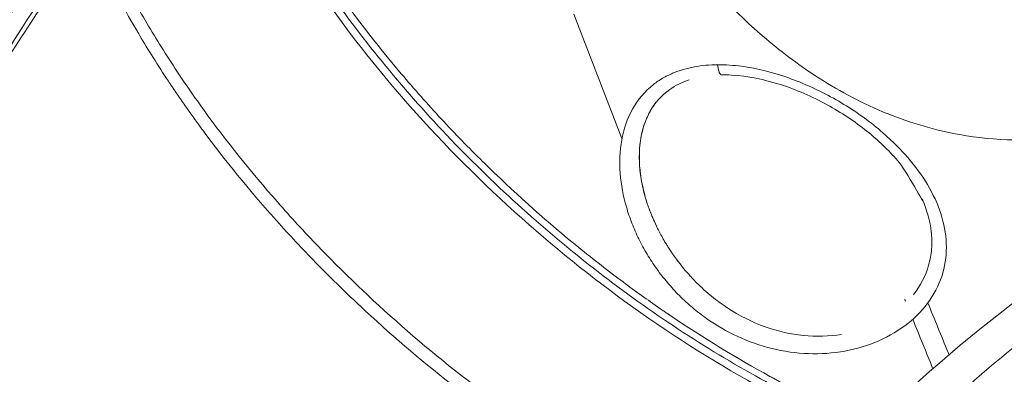
# Model space of a CAD drawing. Units: millimetres. Extents: x -1650 to 7188, y -3432 to 5174.
# Drawn here: x 238 to 303, y 533 to 556 of the extents above; entities that cross this region are included whole.
import ezdxf

# ---------------------------------------------------------------- set-up
doc = ezdxf.new("R2010")
doc.units = ezdxf.units.MM
doc.header["$LTSCALE"] = 1000
doc.layers.add('1 EQUIPMENT', color=7, linetype='Continuous', lineweight=18)

# ---------------------------------------------------------------- blocks, each defined once
blk = doc.blocks.new('DGSS 105')
at = {"layer": '1 EQUIPMENT', "lineweight": 13}
for p, q in [((274.61, 556.817), (277.779, 548.623)), ((252.122, 546.659), (252.122, 546.659)), ((252.229, 546.526), (252.229, 546.526)), ((254.656, 543.654), (254.656, 543.654))]:
    blk.add_line(p, q, dxfattribs=at)
blk.add_ellipse((308.871, 579.256), major_axis=(25.662, -45.553), ratio=0.191729, start_param=-1.77243, end_param=-0.904113, dxfattribs=at)
at = {"layer": '1 EQUIPMENT', "lineweight": 13, "extrusion": (2.43365e-16, -8.8889e-17, -1)}
blk.add_ellipse((348.248, 517.799), major_axis=(69.068, 28.366), ratio=0.532879, start_param=-2.225188, end_param=-1.79936, dxfattribs=at)
at = {"layer": '1 EQUIPMENT', "lineweight": 13}
for points, knots in [([(250.559, 571.802), (251.562, 569.249), (252.904, 566.431), (256.119, 560.828), (257.993, 558.042), (261.779, 553.064), (264.038, 550.412), (268.914, 545.377), (271.53, 542.994), (276.515, 538.916), (279.342, 536.846), (285.127, 533.159), (288.085, 531.542), (291.694, 529.84), (292.621, 529.428), (293.563, 529.032)], [-43.944613, -43.944613, -43.944613, -43.944613, -42.97977, -42.97977, -42.011892, -42.011892, -41.043674, -41.043674, -40.075456, -40.075456, -39.107169, -39.107169, -38.138883, -38.138883, -37.817888, -37.817888, -37.817888, -37.817888]), ([(293.759, 529.502), (291.933, 530.266), (290.098, 531.13), (286.445, 533.041), (284.62, 534.092), (281.026, 536.358), (279.25, 537.576), (275.779, 540.154), (274.079, 541.519), (270.787, 544.369), (269.19, 545.86), (266.128, 548.937), (264.658, 550.529), (261.873, 553.786), (260.552, 555.457), (258.085, 558.844), (256.934, 560.567), (254.824, 564.033), (253.86, 565.783), (252.392, 568.764), (251.834, 569.999), (251.329, 571.229)], [0, 0, 0, 0, 6.51542, 6.51542, 13.063125, 13.063125, 19.605006, 19.605006, 26.142185, 26.142185, 32.673157, 32.673157, 39.197726, 39.197726, 45.72311, 45.72311, 52.247577, 52.247577, 58.778134, 58.778134, 63.39545, 63.39545, 63.39545, 63.39545]), ([(251.523, 571.739), (252.39, 569.627), (253.418, 567.491), (254.587, 565.369), (254.882, 564.835), (255.185, 564.302), (255.498, 563.769), (255.812, 563.234), (256.136, 562.699), (256.466, 562.168), (257.129, 561.103), (257.822, 560.052), (258.545, 559.011), (260.009, 556.905), (261.591, 554.853), (263.25, 552.893), (264.107, 551.881), (264.984, 550.893), (265.876, 549.932), (266.332, 549.441), (266.792, 548.957), (267.255, 548.481), (267.702, 548.021), (268.152, 547.568), (268.605, 547.122), (268.619, 547.109), (268.631, 547.096), (268.647, 547.081), (268.652, 547.076), (268.658, 547.07), (268.663, 547.065), (270.593, 545.168), (272.579, 543.391), (274.579, 541.75), (274.627, 541.71), (274.676, 541.67), (274.725, 541.63), (275.716, 540.82), (276.711, 540.043), (277.704, 539.3), (278.511, 538.697), (279.317, 538.116), (280.12, 537.558), (280.248, 537.469), (280.375, 537.381), (280.503, 537.293), (280.567, 537.249), (280.631, 537.206), (280.695, 537.162), (280.726, 537.14), (280.758, 537.118), (280.79, 537.097), (280.806, 537.086), (280.822, 537.075), (280.838, 537.064), (280.846, 537.059), (280.854, 537.053), (280.862, 537.048), (280.87, 537.043), (280.877, 537.038), (280.886, 537.032), (280.902, 537.021), (280.919, 537.009), (280.935, 536.998), (283.164, 535.487), (285.371, 534.147), (287.517, 532.973), (287.594, 532.931), (287.67, 532.889), (287.747, 532.848), (289.981, 531.636), (292.146, 530.604), (294.215, 529.735)], [0, 0, 0, 0, 0.121607, 0.121607, 0.121607, 0.152244, 0.152244, 0.152244, 0.18302, 0.18302, 0.18302, 0.244773, 0.244773, 0.244773, 0.369711, 0.369711, 0.369711, 0.434219, 0.434219, 0.434219, 0.467182, 0.467182, 0.467182, 0.499023, 0.499023, 0.499023, 0.5, 0.5, 0.5, 0.500354, 0.500354, 0.500354, 0.622039, 0.622039, 0.622039, 0.625, 0.625, 0.625, 0.685327, 0.685327, 0.685327, 0.734375, 0.734375, 0.734375, 0.742187, 0.742187, 0.742187, 0.746094, 0.746094, 0.746094, 0.748047, 0.748047, 0.748047, 0.749023, 0.749023, 0.749023, 0.749512, 0.749512, 0.749512, 0.75, 0.75, 0.75, 0.750886, 0.750886, 0.750886, 0.8707, 0.8707, 0.8707, 0.875, 0.875, 0.875, 1, 1, 1, 1]), ([(278.895, 564.81), (279.782, 563.493), (280.723, 562.2), (281.724, 560.953), (283.396, 558.871), (285.232, 556.92), (287.268, 555.194), (288.382, 554.248), (289.554, 553.374), (290.775, 552.594), (292.182, 551.695), (293.679, 550.908), (295.233, 550.279), (296.788, 549.65), (298.397, 549.179), (300.02, 548.888), (302.376, 548.465), (304.82, 548.418), (307.159, 548.751)], [0, 0, 0, 0, 0.138421, 0.138421, 0.138421, 0.369663, 0.369663, 0.369663, 0.496314, 0.496314, 0.496314, 0.642234, 0.642234, 0.642234, 0.788157, 0.788157, 0.788157, 1, 1, 1, 1]), ([(242.101, 563.31), (240.852, 561.689), (239.676, 560.06), (237.487, 556.804), (236.474, 555.177), (234.607, 551.926), (233.755, 550.302), (232.24, 547.112), (231.572, 545.544), (230.984, 543.983)], [0, 0, 0, 0, 0.251499, 0.251499, 0.502998, 0.502998, 0.754498, 0.754498, 1, 1, 1, 1]), ([(286.913, 521.428), (284.61, 522.367), (282.324, 523.442), (280.054, 524.646), (277.785, 525.851), (275.533, 527.185), (273.298, 528.653), (272.739, 529.02), (272.18, 529.396), (271.626, 529.778), (271.071, 530.161), (270.521, 530.549), (269.977, 530.944), (268.887, 531.732), (267.816, 532.544), (266.763, 533.379), (264.658, 535.05), (262.627, 536.812), (260.67, 538.667), (260.181, 539.131), (259.697, 539.6), (259.217, 540.076), (258.738, 540.551), (258.262, 541.034), (257.796, 541.517), (256.863, 542.485), (255.962, 543.464), (255.092, 544.454), (253.351, 546.433), (251.734, 548.455), (250.239, 550.521), (249.492, 551.553), (248.776, 552.597), (248.092, 553.651), (247.407, 554.706), (246.761, 555.762), (246.154, 556.817), (244.941, 558.927), (243.883, 561.034), (242.982, 563.138)], [0, 0, 0, 0, 0.00806353, 0.00806353, 0.00806353, 0.01612707, 0.01612707, 0.01612707, 0.01814295, 0.01814295, 0.01814295, 0.02015884, 0.02015884, 0.02015884, 0.0241906, 0.0241906, 0.0241906, 0.03225414, 0.03225414, 0.03225414, 0.03427002, 0.03427002, 0.03427002, 0.03628591, 0.03628591, 0.03628591, 0.04031767, 0.04031767, 0.04031767, 0.04838121, 0.04838121, 0.04838121, 0.05241297, 0.05241297, 0.05241297, 0.05644474, 0.05644474, 0.05644474, 0.06450828, 0.06450828, 0.06450828, 0.06450828]), ([(231.669, 543.015), (232.401, 544.945), (233.258, 546.892), (235.219, 550.814), (236.328, 552.793), (238.78, 556.751), (240.125, 558.732), (241.972, 561.233), (242.37, 561.759), (242.775, 562.286)], [0, 0, 0, 0, 9.391874, 9.391874, 18.8747, 18.8747, 28.364686, 28.364686, 30.900956, 30.900956, 30.900956, 30.900956]), ([(242.756, 561.714), (241.517, 560.106), (240.339, 558.475), (239.237, 556.836), (238.15, 555.218), (237.134, 553.591), (236.196, 551.956), (235.267, 550.338), (234.414, 548.713), (233.644, 547.091), (232.898, 545.521), (232.229, 543.952), (231.64, 542.387)], [0, 0, 0, 0, 0.255851, 0.255851, 0.255851, 0.508279, 0.508279, 0.508279, 0.758058, 0.758058, 0.758058, 1, 1, 1, 1]), ([(286.385, 520.782), (284.226, 521.66), (281.96, 522.706), (279.618, 523.942), (277.462, 525.079), (275.241, 526.377), (272.994, 527.84), (272.985, 527.845), (272.975, 527.852), (272.967, 527.857), (272.961, 527.861), (272.956, 527.865), (272.95, 527.868), (271.865, 528.576), (270.765, 529.327), (269.669, 530.114), (268.679, 530.824), (267.689, 531.565), (266.697, 532.34), (266.628, 532.394), (266.559, 532.448), (266.491, 532.502), (264.482, 534.081), (262.483, 535.79), (260.536, 537.611), (260.52, 537.626), (260.503, 537.642), (260.488, 537.655), (260.478, 537.665), (260.468, 537.674), (260.459, 537.683), (259.976, 538.136), (259.496, 538.596), (259.019, 539.063), (258.545, 539.527), (258.074, 539.999), (257.608, 540.477), (256.738, 541.368), (255.887, 542.277), (255.052, 543.21), (255.006, 543.26), (254.961, 543.311), (254.915, 543.362), (253.248, 545.232), (251.657, 547.181), (250.179, 549.178), (250.154, 549.21), (250.129, 549.244), (250.106, 549.275), (250.095, 549.291), (250.083, 549.307), (250.072, 549.322), (249.714, 549.808), (249.362, 550.297), (249.017, 550.789), (248.839, 551.043), (248.663, 551.297), (248.489, 551.552), (248.315, 551.808), (248.143, 552.062), (247.972, 552.319), (247.955, 552.345), (247.938, 552.371), (247.921, 552.397), (247.578, 552.914), (247.242, 553.435), (246.916, 553.956), (246.608, 554.447), (246.309, 554.939), (246.017, 555.432), (246.001, 555.46), (245.985, 555.487), (245.968, 555.514), (244.755, 557.571), (243.676, 559.651), (242.756, 561.714)], [0, 0, 0, 0, 0.129912, 0.129912, 0.129912, 0.249512, 0.249512, 0.249512, 0.25, 0.25, 0.25, 0.250331, 0.250331, 0.250331, 0.315822, 0.315822, 0.315822, 0.375, 0.375, 0.375, 0.379107, 0.379107, 0.379107, 0.499023, 0.499023, 0.499023, 0.5, 0.5, 0.5, 0.500659, 0.500659, 0.500659, 0.533028, 0.533028, 0.533028, 0.565137, 0.565137, 0.565137, 0.625, 0.625, 0.625, 0.628268, 0.628268, 0.628268, 0.748047, 0.748047, 0.748047, 0.75, 0.75, 0.75, 0.750973, 0.750973, 0.750973, 0.78125, 0.78125, 0.78125, 0.796875, 0.796875, 0.796875, 0.8125, 0.8125, 0.8125, 0.814066, 0.814066, 0.814066, 0.845422, 0.845422, 0.845422, 0.875, 0.875, 0.875, 0.876641, 0.876641, 0.876641, 1, 1, 1, 1]), ([(284.081, 553.487), (283.562, 553.483), (283.051, 553.44), (282.554, 553.348), (282.305, 553.303), (282.06, 553.245), (281.82, 553.175), (281.58, 553.104), (281.344, 553.021), (281.117, 552.925), (280.89, 552.828), (280.671, 552.719), (280.46, 552.597), (280.25, 552.475), (280.049, 552.339), (279.859, 552.191), (279.288, 551.748), (278.816, 551.188), (278.466, 550.561), (278.116, 549.934), (277.887, 549.239), (277.761, 548.522), (277.507, 547.088), (277.66, 545.567), (278.075, 544.128), (278.178, 543.768), (278.298, 543.413), (278.435, 543.061), (278.571, 542.71), (278.724, 542.361), (278.892, 542.019), (279.059, 541.677), (279.242, 541.341), (279.438, 541.013), (279.635, 540.685), (279.846, 540.363), (280.069, 540.052), (280.292, 539.74), (280.527, 539.438), (280.777, 539.144), (281.026, 538.851), (281.288, 538.565), (281.563, 538.291), (281.838, 538.016), (282.125, 537.752), (282.424, 537.501), (282.573, 537.375), (282.725, 537.253), (282.88, 537.133), (283.034, 537.014), (283.192, 536.898), (283.352, 536.785), (284.633, 535.882), (286.103, 535.189), (287.662, 534.805), (288.442, 534.613), (289.245, 534.498), (290.053, 534.468), (290.861, 534.438), (291.675, 534.495), (292.454, 534.637)], [0, 0, 0, 0, 0.047619, 0.047619, 0.047619, 0.071429, 0.071429, 0.071429, 0.095238, 0.095238, 0.095238, 0.119048, 0.119048, 0.119048, 0.142857, 0.142857, 0.142857, 0.214286, 0.214286, 0.214286, 0.285714, 0.285714, 0.285714, 0.428571, 0.428571, 0.428571, 0.464286, 0.464286, 0.464286, 0.5, 0.5, 0.5, 0.535714, 0.535714, 0.535714, 0.571429, 0.571429, 0.571429, 0.607143, 0.607143, 0.607143, 0.642857, 0.642857, 0.642857, 0.678571, 0.678571, 0.678571, 0.696429, 0.696429, 0.696429, 0.714286, 0.714286, 0.714286, 0.857143, 0.857143, 0.857143, 0.928571, 0.928571, 0.928571, 1, 1, 1, 1]), ([(292.454, 534.637), (294.012, 534.922), (296.944, 536.198), (299.338, 539.706), (299.125, 543.732), (297.453, 546.451), (296.089, 547.948), (295.359, 548.674), (293.981, 549.866), (291.743, 551.357), (288.786, 552.708), (286.175, 553.382), (284.599, 553.491), (284.081, 553.487)], [0, 0, 0, 0, 0.142857, 0.285714, 0.428571, 0.571429, 0.595238, 0.619048, 0.666667, 0.761905, 0.857143, 0.952381, 1, 1, 1, 1]), ([(284.336, 552.824), (284.312, 552.824), (284.286, 552.837), (284.259, 552.867), (284.236, 552.893), (284.213, 552.932), (284.191, 552.985), (284.179, 553.013), (284.168, 553.044), (284.158, 553.078), (284.126, 553.182), (284.098, 553.321), (284.081, 553.487)], [0.6530788, 0.6530788, 0.6530788, 0.6530788, 0.75, 0.75, 0.75, 0.8332158, 0.8332158, 0.8332158, 0.875, 0.875, 0.875, 1, 1, 1, 1]), ([(282.195, 552.49), (281.735, 552.335), (281.303, 552.123), (280.387, 551.479), (279.945, 550.976), (279.441, 550.076), (279.293, 549.714), (278.926, 548.46), (278.871, 547.493), (279.012, 546.107), (279.149, 545.351), (279.479, 544.207), (279.722, 543.617), (279.656, 543.772), (279.649, 543.791), (279.639, 543.816)], [2.324662, 2.324662, 2.324662, 2.324662, 3.925369, 3.925369, 6.205979, 6.205979, 7.559006, 7.559006, 10.72489, 10.72489, 12.196428, 12.196428, 13.667966, 13.667966, 13.808319, 13.808319, 13.808319, 13.808319]), ([(297.554, 544.644), (297.575, 544.595), (297.59, 544.559), (297.713, 544.218), (296.56, 546.439), (295.334, 547.87), (294.652, 548.518), (293.105, 549.756), (292.216, 550.345), (290.308, 551.388), (289.268, 551.842), (287.157, 552.519), (286.061, 552.75), (284.772, 552.822), (284.553, 552.827), (284.336, 552.824)], [0, 0, 0, 0, 0.227399, 0.227399, 3.433867, 3.433867, 6.365023, 6.365023, 9.56483, 9.56483, 12.915373, 12.915373, 16.236143, 16.236143, 16.916386, 16.916386, 16.916386, 16.916386]), ([(279.894, 550.83), (279.699, 550.556), (279.534, 550.259), (279.172, 549.411), (279.03, 548.824), (278.886, 547.49), (278.921, 546.726), (279.114, 545.547), (279.213, 545.121), (279.405, 544.47), (279.481, 544.24), (279.581, 543.969), (279.597, 543.927), (279.619, 543.868), (279.625, 543.852), (279.633, 543.83), (279.636, 543.824), (279.638, 543.818), (279.639, 543.817), (279.639, 543.816), (279.639, 543.816), (279.639, 543.816), (279.639, 543.816), (279.639, 543.816), (279.639, 543.816), (279.64, 543.813), (279.638, 543.819), (279.637, 543.821), (279.637, 543.822), (279.637, 543.822), (279.636, 543.823), (279.636, 543.823), (279.636, 543.823), (279.636, 543.823), (279.636, 543.823), (279.636, 543.823)], [5.618544, 5.618544, 5.618544, 5.618544, 6.800665, 6.800665, 8.840141, 8.840141, 11.359502, 11.359502, 12.794184, 12.794184, 13.583898, 13.583898, 13.731906, 13.731906, 13.787408, 13.787408, 13.808221, 13.808221, 13.810245, 13.810245, 13.811216, 13.811216, 13.811342, 13.811342, 13.811346, 13.811346, 13.82146, 13.82146, 13.823484, 13.823484, 13.824496, 13.824496, 13.825001, 13.825001, 13.825254, 13.825254, 13.825254, 13.825254]), ([(319.369, 545.52), (317.225, 544.312), (315.142, 543.057), (313.118, 541.753), (312.916, 541.622), (312.713, 541.491), (312.511, 541.359), (312.208, 541.161), (311.906, 540.962), (311.606, 540.762), (310.105, 539.762), (308.645, 538.739), (307.226, 537.693), (305.333, 536.298), (303.52, 534.867), (301.792, 533.404), (300.928, 532.673), (300.093, 531.94), (299.279, 531.2), (298.464, 530.46), (297.673, 529.714), (296.905, 528.961)], [0, 0, 0, 0, 0.2417816, 0.2417816, 0.2417816, 0.2659699, 0.2659699, 0.2659699, 0.302227, 0.302227, 0.302227, 0.4835633, 0.4835633, 0.4835633, 0.7253449, 0.7253449, 0.7253449, 0.8462357, 0.8462357, 0.8462357, 0.9671265, 0.9671265, 0.9671265, 0.9671265]), ([(296.984, 538.366), (297.441, 538.947), (297.775, 539.597), (298.07, 540.64), (298.134, 540.999), (298.178, 541.549), (298.183, 541.735), (298.179, 542.016), (298.173, 542.157), (298.161, 542.322), (298.153, 542.405), (298.149, 542.441), (298.147, 542.465), (298.146, 542.478), (298.07, 543.174), (297.877, 543.898), (297.554, 544.642), (297.554, 544.643), (297.553, 544.644)], [0, 0, 0, 0, 0.125, 0.125, 0.1875, 0.1875, 0.21875, 0.21875, 0.234375, 0.2421875, 0.2460938, 0.2480469, 0.2480469, 0.25, 0.25, 0.375, 0.375, 0.375157, 0.375157, 0.375157, 0.375157]), ([(279.639, 543.816), (279.639, 543.815), (279.64, 543.811), (279.642, 543.808), (279.643, 543.805), (279.644, 543.801), (279.727, 543.589), (279.854, 543.276), (280.145, 542.67), (280.259, 542.445), (280.462, 542.077), (280.535, 541.95), (280.653, 541.751), (280.714, 541.65), (280.79, 541.529), (280.823, 541.477), (280.845, 541.442), (280.858, 541.422), (281.199, 540.892), (281.529, 540.454), (281.99, 539.896), (282.139, 539.727), (282.349, 539.497), (282.418, 539.424), (282.517, 539.32), (282.566, 539.269), (282.621, 539.212), (282.649, 539.184), (282.66, 539.173), (282.668, 539.165), (282.671, 539.162), (283.009, 538.822), (283.347, 538.518), (283.854, 538.106), (284.022, 537.976), (284.274, 537.791), (284.4, 537.701), (284.546, 537.601), (284.619, 537.552), (284.655, 537.527), (284.671, 537.517), (284.681, 537.51), (284.685, 537.508), (285.518, 536.957), (286.372, 536.537), (288.066, 535.933), (288.906, 535.748), (289.71, 535.667)], [0.3743716, 0.3743716, 0.3743716, 0.3743716, 0.3745117, 0.3747559, 0.3747559, 0.375, 0.375, 0.4375, 0.4375, 0.46875, 0.46875, 0.484375, 0.484375, 0.4921875, 0.4960937, 0.4980469, 0.4980469, 0.5, 0.5, 0.5625, 0.5625, 0.59375, 0.59375, 0.609375, 0.609375, 0.6171875, 0.6210937, 0.6230469, 0.6240234, 0.6240234, 0.625, 0.625, 0.6875, 0.6875, 0.71875, 0.71875, 0.734375, 0.7421875, 0.7460937, 0.7480469, 0.7490234, 0.7490234, 0.75, 0.75, 0.875, 0.875, 1, 1, 1, 1]), ([(299.313, 534.395), (299.293, 534.445), (299.272, 534.496), (299.251, 534.546), (298.807, 535.636), (298.362, 536.726), (297.917, 537.816)], [0.001809348, 0.001809348, 0.001809348, 0.001809348, 0.002, 0.002, 0.002, 0.00611455, 0.00611455, 0.00611455, 0.00611455])]:
    blk.add_open_spline(points, degree=3, knots=knots, dxfattribs=at)
for points in [[(296.393, 538.038), (296.409, 537.999), (296.425, 537.96), (296.441, 537.92)], [(296.926, 536.731), (297.368, 535.647), (297.81, 534.563), (298.252, 533.479)], [(289.71, 535.667), (290.576, 535.578), (291.426, 535.605), (292.23, 535.736)]]:
    blk.add_open_spline(points, degree=3, dxfattribs=at)

msp = doc.modelspace()

# ---------------------------------------------------------------- block references
at = {"layer": '1 EQUIPMENT'}
msp.add_blockref('DGSS 105', (0, 0), dxfattribs=at)

doc.saveas('drawing.dxf')
